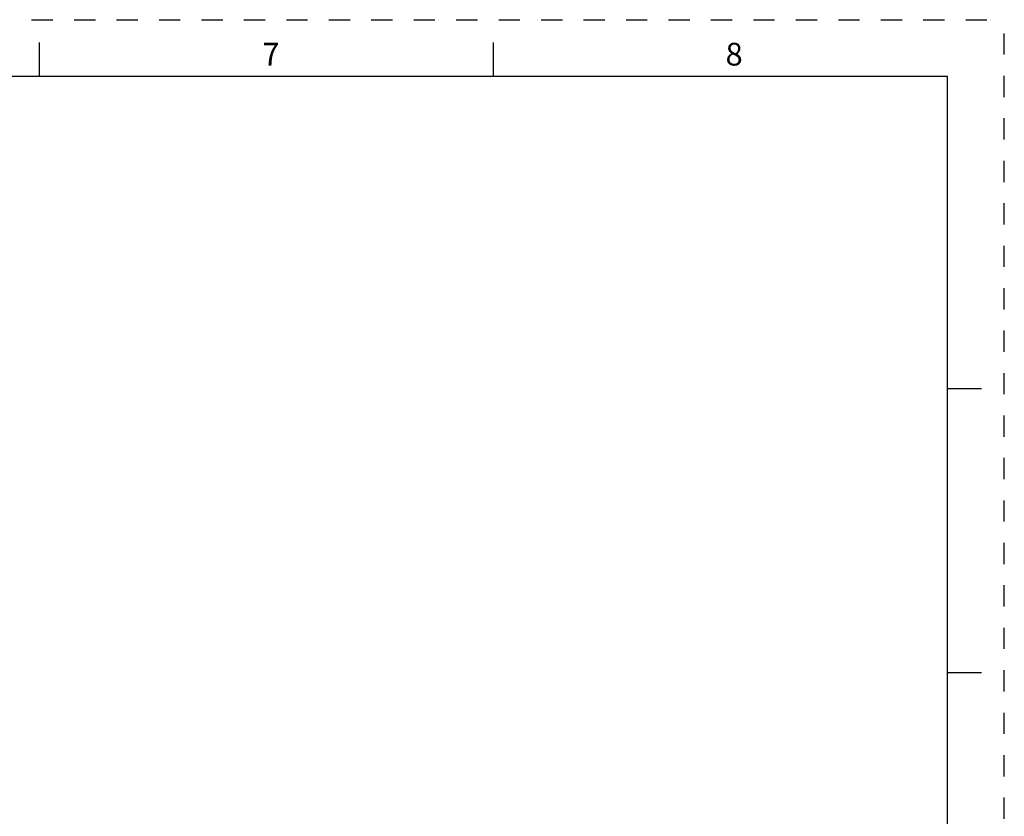
# Model space of a CAD drawing. Units: inches. Extents: x 0 to 34, y 0 to 22.
# Drawn here: x 25.3 to 34, y 15 to 22 of the extents above; entities that cross this region are included whole.
import ezdxf

# ---------------------------------------------------------------- set-up
doc = ezdxf.new("R2010")
doc.units = ezdxf.units.IN
doc.header["$LTSCALE"] = 1.87
doc.header["$MEASUREMENT"] = 0
doc.linetypes.add('HIDDEN', pattern=[0.2, 0.1, -0.1])
doc.layers.get('0').update_dxf_attribs({"linetype": 'CONTINUOUS'})
doc.layers.add('DEFAULT_2', color=8, linetype='HIDDEN')
doc.styles.add('TEXTSTYLE_2', font='txt')

msp = doc.modelspace()

# ---------------------------------------------------------------- linework, layer by layer
at = {"color": 7, "linetype": 'CONTINUOUS'}
for p, q in [((25.5, 21.5), (25.5, 21.8)), ((29.5, 21.5), (29.5, 21.8)), ((33.5, 21.5), (0.5, 21.5)), ((33.5, 0.5), (33.5, 21.5)), ((33.5, 18.75), (33.8, 18.75)), ((33.5, 16.25), (33.8, 16.25))]:
    msp.add_line(p, q, dxfattribs=at)
at = {"layer": 'DEFAULT_2', "color": 8, "linetype": 'HIDDEN'}
for p in [(0, 22), (34, 0)]:
    msp.add_line(p, (34, 22), dxfattribs=at)

# ---------------------------------------------------------------- texts
at = {"color": 2, "linetype": 'CONTINUOUS', "char_height": 0.2, "width": 0.275, "attachment_point": 2, "line_spacing_factor": 0.9, "style": 'TEXTSTYLE_2'}
for s, insert in [('7', (27.54, 21.7963)), ('8', (31.62, 21.7963))]:
    msp.add_mtext(s, dxfattribs=dict(at, insert=insert))

doc.saveas('drawing.dxf')
